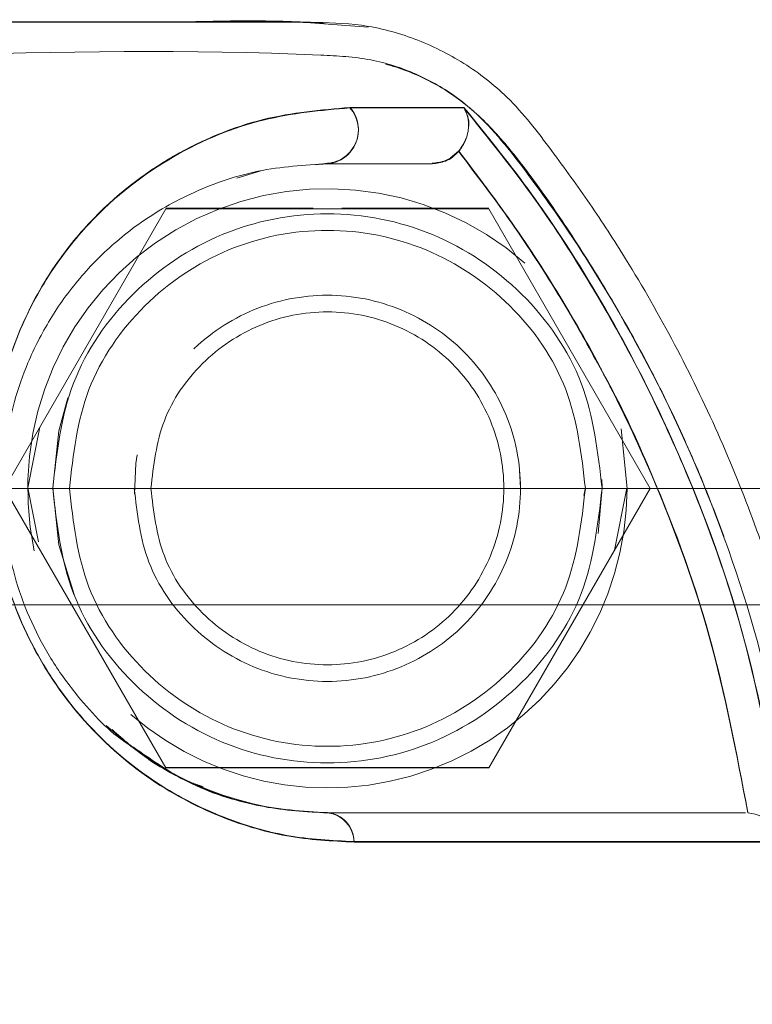
# Model space of a CAD drawing. Units: millimetres. Extents: x 0 to 420, y 0 to 297.
# Drawn here: x 70 to 71, y 236 to 237 of the extents above; entities that cross this region are included whole.
import ezdxf

# ---------------------------------------------------------------- set-up
doc = ezdxf.new("R2010")
doc.units = ezdxf.units.MM
doc.linetypes.add('HIDDEN', pattern=[1.905, 1.27, -0.635])

msp = doc.modelspace()

# ---------------------------------------------------------------- linework, layer by layer
at = {"color": 7, "linetype": 'HIDDEN', "lineweight": 0}
for p, q in [((70.10121, 236.869716), (69.965845, 236.869716)), ((70.257593, 236.869718), (70.126043, 236.869718)), ((70.427137, 236.869723), (70.419603, 236.869723)), ((70.496183, 236.864067), (70.427099, 236.869167)), ((70.604731, 236.714803), (70.595213, 236.706864)), ((70.604731, 236.714803), (70.605074, 236.715208)), ((70.605856, 236.716167), (70.605894, 236.716224)), ((70.43326, 236.69834), (70.447222, 236.700288)), ((70.338465, 236.682311), (70.367361, 236.691073)), ((70.253244, 236.646289), (70.429998, 236.646289)), ((70.464464, 236.646289), (70.641218, 236.646289)), ((70.087229, 236.310288), (70.101763, 236.383349)), ((70.800043, 236.381294), (70.807234, 236.309716)), ((70.679232, 236.310288), (70.677515, 236.338469)), ((70.238806, 236.309708), (68.047224, 236.309708)), ((70.100122, 236.245512), (70.087229, 236.310288)), ((70.944601, 236.309708), (70.655657, 236.309708)), ((70.755545, 236.301266), (70.757223, 236.310288)), ((70.807177, 236.310016), (70.792356, 236.235482)), ((151.265093, 236.169709), (68.070188, 236.169709)), ((70.641218, 235.974289), (70.253244, 235.974289))]:
    msp.add_line(p, q, dxfattribs=at)
at = {"color": 7, "linetype": 'Continuous', "lineweight": 15}
for p, q in [((70.126043, 236.869718), (70.10121, 236.869716)), ((70.423914, 236.869403), (70.444418, 236.868612)), ((70.60454, 236.714021), (70.605913, 236.715661)), ((70.059248, 236.309716), (70.253244, 236.645717)), ((70.253244, 236.645717), (70.641218, 236.645717)), ((70.641218, 236.645717), (70.835215, 236.309716)), ((70.253244, 235.973717), (70.059248, 236.309716)), ((70.655657, 236.309708), (70.238806, 236.309708)), ((70.835215, 236.309716), (70.641218, 235.973717)), ((148.393951, 236.309708), (70.944601, 236.309708)), ((70.641218, 235.973717), (70.253244, 235.973717))]:
    msp.add_line(p, q, dxfattribs=at)
at = {"color": 7, "linetype": 'HIDDEN', "lineweight": 0, "flags": 128}
for points in [[(70.253244, 236.646289), (70.253244, 236.646289)], [(70.253244, 236.645717), (70.253244, 236.645717)], [(70.641218, 236.646289), (70.641218, 236.646289)], [(70.641218, 236.645717), (70.641218, 236.645717)], [(70.135485, 236.418547), (70.124441, 236.3789), (70.117231, 236.310288)], [(70.218626, 236.349813), (70.217062, 236.339365), (70.215364, 236.302613)], [(70.117231, 236.310288), (70.124441, 236.241678), (70.143171, 236.182031)], [(70.772673, 236.255637), (70.777231, 236.310288), (70.777079, 236.320375)], [(70.835215, 236.310288), (70.835215, 236.310288)], [(70.835215, 236.309716), (70.835215, 236.309716)], [(70.253244, 235.974289), (70.253244, 235.974289)], [(70.253244, 235.973717), (70.253244, 235.973717)], [(70.641218, 235.974289), (70.641218, 235.974289)], [(70.641218, 235.973717), (70.641218, 235.973717)]]:
    msp.add_lwpolyline(points, dxfattribs=at)
at = {"color": 7, "linetype": 'HIDDEN', "lineweight": 0}
for centre, radius, start, end in [((70.444144, 236.740542), 0.040372, 274.372831, 41.739752), ((70.44723, 236.309716), 0.36, 48.773804, 192.033889), ((70.44723, 236.309716), 0.36, 229.032602, 0), ((70.44723, 236.310288), 0.39, 227.054226, 270), ((70.443614, 235.884817), 0.035654, 0.660767, 84.192286), ((70.443614, 235.884245), 0.035654, 0.660767, 84.192286)]:
    msp.add_arc(centre, radius, start, end, dxfattribs=at)
at = {"color": 7, "linetype": 'Continuous', "lineweight": 15}
for centre, radius, start, end in [((70.444147, 236.739971), 0.040372, 274.36789, 41.788212), ((70.443614, 235.884245), 0.035654, 0.660767, 84.192286)]:
    msp.add_arc(centre, radius, start, end, dxfattribs=at)
for points, knots in [([(70.426107, 236.869723), (70.424107, 236.869723), (70.419498, 236.869723), (70.387871, 236.869723), (70.339979, 236.869723), (70.272767, 236.869723), (70.186741, 236.869723), (70.082925, 236.869723), (69.97067, 236.869723), (69.85474, 236.869723), (69.73549, 236.869723), (69.61736, 236.869723), (69.493671, 236.869723), (69.332433, 236.869723), (69.129043, 236.869723), (68.879778, 236.869723), (68.618578, 236.869723), (68.348401, 236.869723), (68.071931, 236.869723), (67.791893, 236.869723), (67.51077, 236.869723), (67.230926, 236.869723), (66.955964, 236.869723), (66.691891, 236.869723), (66.443795, 236.869723), (66.243762, 236.869723), (66.085592, 236.869723), (65.955909, 236.869723), (65.816461, 236.869723), (65.661422, 236.869723), (65.505598, 236.869723), (65.355928, 236.869723), (65.21873, 236.869723), (65.10569, 236.869723), (65.018363, 236.869723), (64.963106, 236.869723), (64.928883, 236.869723), (64.909973, 236.869723), (64.907836, 236.869723), (64.90687, 236.869723)], [0, 0, 0, 0, 0.01978892, 0.04560718, 0.07016316, 0.09326663, 0.12180545, 0.14774236, 0.17104702, 0.19549233, 0.21615591, 0.23581109, 0.25567832, 0.27584016, 0.30997972, 0.3442442, 0.3785967, 0.41310749, 0.44767071, 0.48221549, 0.51678686, 0.55136704, 0.58592131, 0.62004226, 0.65274552, 0.68418546, 0.70256413, 0.7206716, 0.74171611, 0.76696721, 0.79644151, 0.82418358, 0.85475879, 0.88812413, 0.91497025, 0.94337154, 0.96313378, 0.98333284, 1, 1, 1, 1]), ([(70.324255, 234.469715), (70.330263, 234.469704), (70.359581, 234.469649), (70.406112, 234.470844), (70.469161, 234.468756), (70.530814, 234.480372), (70.59345, 234.506023), (70.660434, 234.551365), (70.717202, 234.62315), (70.775507, 234.705413), (70.852029, 234.82788), (70.93702, 234.99821), (71.013008, 235.221955), (71.058013, 235.45383), (71.07129, 235.690034), (71.052585, 235.925452), (71.002144, 236.15643), (70.920992, 236.378574), (70.834791, 236.541527), (70.763055, 236.651931), (70.716001, 236.717046), (70.669377, 236.777739), (70.612348, 236.822275), (70.552972, 236.851578), (70.489835, 236.868553), (70.446931, 236.869299), (70.426088, 236.869661)], [0, 0, 0, 0, 0.0059458, 0.02901229, 0.04607622, 0.06824365, 0.09046845, 0.11270431, 0.14745779, 0.18008693, 0.21269335, 0.29021778, 0.36788851, 0.44582574, 0.52324718, 0.6013023, 0.67881281, 0.75650335, 0.83464341, 0.86065357, 0.88672217, 0.91423372, 0.93597368, 0.95765569, 0.97942977, 1, 1, 1, 1]), ([(70.479265, 235.884656), (70.452684, 235.885928), (70.399624, 235.888468), (70.313001, 235.9145), (70.224167, 235.962313), (70.151493, 236.029376), (70.10246, 236.100515), (70.072522, 236.161514), (70.052708, 236.226238), (70.039844, 236.310633), (70.045828, 236.406188), (70.074212, 236.497623), (70.11358, 236.571138), (70.175202, 236.648285), (70.261748, 236.714054), (70.370844, 236.757843), (70.439793, 236.763864), (70.474249, 236.766874)], [0, 0, 0, 0, 0.06206584, 0.12389286, 0.18671174, 0.24901288, 0.28049859, 0.31225127, 0.34400181, 0.37568819, 0.4385519, 0.50167465, 0.56428204, 0.62681371, 0.75092513, 0.87553049, 1, 1, 1, 1]), ([(70.474249, 236.766874), (70.501629, 236.766874), (70.556338, 236.766874), (70.59296, 236.766874), (70.611254, 236.766874)], [0, 0, 0, 0, 0.50046744, 1, 1, 1, 1]), ([(70.605913, 236.715661), (70.606854, 236.716925), (70.609374, 236.720309), (70.612751, 236.72651), (70.615579, 236.7344), (70.617384, 236.744845), (70.616399, 236.756799), (70.612917, 236.763618), (70.611254, 236.766874)], [0, 0, 0, 0, 0.07240666, 0.19393295, 0.33159349, 0.48385679, 0.75358935, 1, 1, 1, 1]), ([(70.611273, 236.766886), (70.637497, 236.73457), (70.689306, 236.670729), (70.756808, 236.568041), (70.817293, 236.462161), (70.887008, 236.315525), (70.95658, 236.12418), (70.983441, 235.964389), (70.996843, 235.884656)], [0, 0, 0, 0, 0.127903713, 0.252679897, 0.377366788, 0.502576559, 0.751794355, 1, 1, 1, 1]), ([(70.60454, 236.714021), (70.602271, 236.711756), (70.597762, 236.707253), (70.587209, 236.701333), (70.578494, 236.700344), (70.572954, 236.699716)], [0, 0, 0, 0, 0.269492373, 0.535667506, 1, 1, 1, 1]), ([(70.605017, 236.714405), (70.626334, 236.686361), (70.670695, 236.628003), (70.730424, 236.535602), (70.785017, 236.438508), (70.847759, 236.306426), (70.911581, 236.134668), (70.938804, 235.991256), (70.952402, 235.91962)], [0, 0, 0, 0, 0.120485755, 0.250725576, 0.376056314, 0.501293347, 0.75088892, 1, 1, 1, 1]), ([(70.214277, 235.998565), (70.210241, 236.001048), (70.185938, 236.016), (70.156306, 236.047981), (70.127858, 236.085313), (70.108714, 236.11469), (70.088222, 236.154254), (70.070283, 236.205038), (70.055422, 236.27754), (70.057302, 236.371605), (70.078609, 236.442161), (70.099849, 236.487829), (70.114331, 236.513596), (70.131022, 236.538664), (70.149965, 236.56281), (70.171161, 236.585795), (70.194562, 236.607384), (70.232887, 236.637294), (70.289635, 236.669265), (70.367104, 236.695007), (70.419602, 236.698093), (70.447222, 236.699716)], [0, 0, 0, 0, 0.01165605, 0.07019125, 0.08752102, 0.10432755, 0.1369328, 0.16939848, 0.20306891, 0.27831497, 0.370156, 0.39940805, 0.43096561, 0.46486915, 0.50115861, 0.53986591, 0.58101635, 0.62463144, 0.73603508, 0.86112229, 1, 1, 1, 1]), ([(70.447222, 236.699716), (70.471895, 236.699716), (70.521117, 236.699716), (70.555704, 236.699716), (70.572954, 236.699716)], [0, 0, 0, 0, 0.50126857, 1, 1, 1, 1]), ([(70.235239, 236.309716), (70.238426, 236.337462), (70.244799, 236.392954), (70.293815, 236.463529), (70.363882, 236.510675), (70.447256, 236.527238), (70.530461, 236.510678), (70.601045, 236.463529), (70.648184, 236.392954), (70.664743, 236.309716), (70.648185, 236.226477), (70.601044, 236.155904), (70.530462, 236.108755), (70.447256, 236.092196), (70.363882, 236.108759), (70.293816, 236.155904), (70.244798, 236.226477), (70.238425, 236.281969), (70.235239, 236.309716)], [0, 0, 0, 0, 0.06250056, 0.1249987, 0.18749983, 0.24999368, 0.31250166, 0.3750028, 0.43750094, 0.5000015, 0.56250206, 0.6249987, 0.68749983, 0.75000782, 0.81250166, 0.8750028, 0.93749944, 1, 1, 1, 1]), ([(70.949541, 235.919715), (70.924802, 235.919715), (70.875217, 235.919715), (70.760826, 235.919715), (70.621241, 235.919715), (70.505387, 235.919715), (70.447222, 235.919715)], [0, 0, 0, 0, 0.24961231, 0.50031106, 0.74912456, 1, 1, 1, 1]), ([(70.996843, 235.884656), (70.994262, 235.890515), (70.989574, 235.901156), (70.975752, 235.912667), (70.963251, 235.918195), (70.955411, 235.919223), (70.952383, 235.91962)], [0, 0, 0, 0, 0.35912649, 0.65227043, 0.86569974, 1, 1, 1, 1]), ([(70.996843, 235.884656), (70.972247, 235.884656), (70.923051, 235.884656), (70.805732, 235.884656), (70.661105, 235.884656), (70.539881, 235.884656), (70.479265, 235.884656)], [0, 0, 0, 0, 0.24996476, 0.4999473, 0.74995543, 1, 1, 1, 1])]:
    msp.add_open_spline(points, degree=3, knots=knots, dxfattribs=at)
at = {"color": 7, "linetype": 'HIDDEN', "lineweight": 0}
for points, knots in [([(70.325972, 236.870288), (70.324632, 236.870288), (70.321764, 236.870288), (70.297138, 236.870288), (70.255669, 236.870288), (70.19394, 236.870288), (70.113018, 236.870288), (70.030226, 236.870288), (69.95208, 236.870288), (69.883462, 236.870288), (69.832283, 236.870288), (69.797866, 236.870288), (69.780606, 236.870288), (69.768981, 236.870288), (69.761757, 236.870288), (69.756436, 236.870288), (69.753118, 236.870288), (69.750348, 236.870288), (69.748237, 236.870288), (69.748498, 236.870288), (69.748636, 236.870288)], [0, 0, 0, 0, 0.10511891, 0.22492302, 0.33727751, 0.48867928, 0.61929885, 0.72904641, 0.81793669, 0.88619391, 0.93450266, 0.9517755, 0.96510592, 0.97068252, 0.97581647, 0.98080317, 0.98338289, 0.98616156, 0.99266407, 1, 1, 1, 1]), ([(70.247732, 236.869723), (70.228496, 236.869723), (70.182184, 236.869723), (70.09007, 236.869723), (70.01463, 236.869723), (69.970637, 236.869723), (69.965921, 236.869723)], [0, 0, 0, 0, 0.2615017, 0.62955252, 0.96029112, 1, 1, 1, 1]), ([(70.426088, 236.869661), (70.425751, 236.86968), (70.369676, 236.872863), (70.313466, 236.871286), (70.257593, 236.869718)], [0, 0, 0, 0, 0.00600912, 1, 1, 1, 1]), ([(70.325972, 236.870288), (70.350984, 236.870657), (70.383646, 236.871139), (70.416272, 236.869733), (70.423914, 236.869403)], [0, 0, 0, 0, 0.76578679, 1, 1, 1, 1]), ([(69.966875, 236.830288), (70.124198, 236.833973), (70.301583, 236.838127), (70.498715, 236.827164), (70.554769, 236.809194), (70.605434, 236.779971), (70.649539, 236.738854), (70.690866, 236.686751), (70.734988, 236.623798), (70.781101, 236.550618), (70.826488, 236.471342), (70.867366, 236.389546), (70.903764, 236.305814), (70.935619, 236.220103), (70.97645, 236.088985), (71.014567, 235.909253), (71.031146, 235.680272), (71.017235, 235.451016), (70.972171, 235.225631), (70.897602, 235.008147), (70.813681, 234.842062), (70.738778, 234.722745), (70.682931, 234.644589), (70.63109, 234.579556), (70.573086, 234.540216), (70.51981, 234.51927), (70.481851, 234.512228), (70.462315, 234.511149), (70.462233, 234.511141), (70.462086, 234.511133), (70.461769, 234.511115), (70.461006, 234.51109), (70.459054, 234.511036), (70.453656, 234.510952), (70.437952, 234.510799), (70.390535, 234.510591), (70.302448, 234.510414), (70.166822, 234.510306), (70.064188, 234.510294), (70.005861, 234.510287)], [0, 0, 0, 0, 0.12820493, 0.14455375, 0.16011526, 0.1756222, 0.19181003, 0.20886696, 0.22969823, 0.25437447, 0.27926053, 0.30403744, 0.32877888, 0.35355652, 0.37844015, 0.44054306, 0.50262886, 0.56479878, 0.62695678, 0.68918743, 0.75140169, 0.77799193, 0.80375788, 0.82976568, 0.84500261, 0.86022024, 0.87611078, 0.87613152, 0.87614711, 0.87617822, 0.87625079, 0.87640618, 0.87679971, 0.87784026, 0.88080112, 0.88958496, 0.91644343, 0.95251516, 1, 1, 1, 1]), ([(69.966875, 234.509715), (70.124199, 234.506031), (70.301584, 234.501876), (70.498714, 234.512843), (70.55477, 234.530808), (70.605432, 234.560035), (70.64954, 234.601149), (70.690866, 234.653252), (70.734989, 234.716205), (70.7811, 234.789387), (70.82649, 234.868662), (70.867365, 234.95046), (70.903763, 235.034191), (70.93562, 235.119902), (70.976449, 235.25102), (71.014568, 235.430753), (71.031146, 235.659734), (71.017235, 235.88899), (70.972171, 236.114375), (70.897603, 236.331858), (70.813681, 236.497941), (70.738778, 236.617259), (70.682931, 236.695409), (70.63109, 236.760464), (70.573084, 236.799755), (70.519819, 236.820872), (70.481831, 236.82747), (70.462315, 236.828858), (70.462232, 236.82886), (70.462087, 236.828876), (70.461768, 236.828883), (70.461006, 236.828923), (70.459053, 236.828957), (70.453657, 236.829067), (70.437952, 236.829185), (70.390536, 236.829441), (70.302447, 236.829574), (70.166823, 236.829707), (70.064188, 236.829713), (70.005861, 236.829716)], [0, 0, 0, 0, 0.12820493, 0.14455374, 0.16011506, 0.17562232, 0.19180971, 0.20886665, 0.22969791, 0.2543747, 0.2792602, 0.30403769, 0.32877913, 0.35355616, 0.3784404, 0.44054331, 0.50262911, 0.56479903, 0.62695702, 0.68918767, 0.75140134, 0.77799158, 0.80375753, 0.82976534, 0.84500263, 0.86022025, 0.87611079, 0.87613154, 0.87614708, 0.87617824, 0.87625078, 0.8764062, 0.87679971, 0.87784027, 0.88080112, 0.88958497, 0.91644343, 0.95251516, 1, 1, 1, 1]), ([(70.479265, 235.885228), (70.452684, 235.886501), (70.399625, 235.889043), (70.312999, 235.915062), (70.224187, 235.962892), (70.151495, 236.029935), (70.102459, 236.101079), (70.072523, 236.162076), (70.052708, 236.226798), (70.039844, 236.311194), (70.045829, 236.406747), (70.07421, 236.498187), (70.113587, 236.571695), (70.175162, 236.648852), (70.2618, 236.714585), (70.370707, 236.758556), (70.439761, 236.764466), (70.474268, 236.76742)], [0, 0, 0, 0, 0.062065894, 0.123892504, 0.186704663, 0.249012316, 0.280497077, 0.312250161, 0.343999832, 0.375686114, 0.438549567, 0.501671787, 0.564278012, 0.626806875, 0.750919092, 0.87553303, 1, 1, 1, 1]), ([(70.474268, 236.76742), (70.439814, 236.764475), (70.370925, 236.758586), (70.262016, 236.714722), (70.175357, 236.649045), (70.113596, 236.571766), (70.074207, 236.498237), (70.045889, 236.40685), (70.039873, 236.311574), (70.052568, 236.227586), (70.072117, 236.163191), (70.101813, 236.102232), (70.150657, 236.030871), (70.223289, 235.963364), (70.312249, 235.91539), (70.399191, 235.889075), (70.45254, 235.886512), (70.479265, 235.885228)], [0, 0, 0, 0, 0.12428889, 0.24850761, 0.3731169, 0.43566445, 0.49830318, 0.56143407, 0.6240906, 0.65563075, 0.68716641, 0.71879515, 0.75039479, 0.81267458, 0.87545948, 0.93761353, 1, 1, 1, 1]), ([(70.611254, 236.766874), (70.592968, 236.766874), (70.556358, 236.766874), (70.501638, 236.766874), (70.474249, 236.766874)], [0, 0, 0, 0, 0.49947902, 1, 1, 1, 1]), ([(70.474268, 236.76742), (70.501655, 236.76742), (70.556376, 236.76742), (70.592999, 236.76742), (70.611292, 236.76742)], [0, 0, 0, 0, 0.500498875, 1, 1, 1, 1]), ([(70.474268, 236.76742), (70.501655, 236.76742), (70.556376, 236.76742), (70.592999, 236.76742), (70.611292, 236.76742)], [0, 0, 0, 0, 0.500498875, 1, 1, 1, 1]), ([(70.996843, 235.884656), (70.983474, 235.964267), (70.956693, 236.123751), (70.88728, 236.314828), (70.817646, 236.461505), (70.757008, 236.567725), (70.68935, 236.670673), (70.637464, 236.734611), (70.611273, 236.766886)], [0, 0, 0, 0, 0.24781992, 0.49645026, 0.62170668, 0.74694035, 0.87225899, 1, 1, 1, 1]), ([(70.611311, 236.767432), (70.645611, 236.724398), (70.713677, 236.638999), (70.798675, 236.499098), (70.882456, 236.329282), (70.956245, 236.124957), (70.983316, 235.965103), (70.996843, 235.885228)], [0, 0, 0, 0, 0.1691094, 0.3355874, 0.50214191, 0.7512339, 1, 1, 1, 1]), ([(70.611311, 236.767432), (70.637552, 236.735073), (70.689497, 236.67102), (70.757214, 236.568001), (70.817787, 236.461745), (70.887415, 236.315108), (70.956727, 236.124106), (70.983491, 235.964736), (70.996843, 235.885228)], [0, 0, 0, 0, 0.12804544, 0.25346282, 0.37858821, 0.50387256, 0.75248813, 1, 1, 1, 1]), ([(70.61669, 236.743244), (70.616762, 236.743558), (70.617939, 236.748636), (70.616052, 236.75745), (70.612876, 236.764136), (70.611311, 236.767432)], [0, 0, 0, 0, 0.032311946, 0.523092398, 1, 1, 1, 1]), ([(70.605894, 236.716222), (70.607493, 236.718416), (70.610747, 236.722882), (70.612777, 236.7277), (70.61381, 236.73015)], [0, 0, 0, 0, 0.491387077, 1, 1, 1, 1]), ([(70.60454, 236.714579), (70.602265, 236.712307), (70.597771, 236.707818), (70.587224, 236.701893), (70.578515, 236.700914), (70.572954, 236.700288)], [0, 0, 0, 0, 0.270221993, 0.534021188, 1, 1, 1, 1]), ([(70.605017, 236.714965), (70.626415, 236.6867), (70.670603, 236.62833), (70.726498, 236.543185), (70.758212, 236.485002), (70.771852, 236.459977)], [0, 0, 0, 0, 0.34856532, 0.71981485, 1, 1, 1, 1]), ([(70.952402, 235.91962), (70.938841, 235.9911), (70.91169, 236.134213), (70.850574, 236.298903), (70.794893, 236.418044), (70.753377, 236.495802), (70.706435, 236.573259), (70.657268, 236.646482), (70.621443, 236.693057), (70.605017, 236.714412)], [0, 0, 0, 0, 0.2485602, 0.49765197, 0.59807525, 0.69848303, 0.79901426, 0.90784538, 1, 1, 1, 1]), ([(70.605131, 236.714856), (70.605102, 236.714891), (70.605044, 236.71496), (70.605026, 236.715104), (70.605075, 236.71525), (70.60528, 236.715684), (70.60561, 236.715973), (70.605894, 236.716222)], [0, 0, 0, 0, 0.07971692, 0.15625116, 0.24331066, 0.34867533, 1, 1, 1, 1]), ([(70.605036, 236.714972), (70.626551, 236.686615), (70.671007, 236.628018), (70.730929, 236.535388), (70.785454, 236.438238), (70.848077, 236.306163), (70.911729, 236.134671), (70.938854, 235.991636), (70.952402, 235.920192)], [0, 0, 0, 0, 0.1217523, 0.25158131, 0.37708382, 0.50261176, 0.75156123, 1, 1, 1, 1]), ([(70.777231, 236.309716), (70.772271, 236.352907), (70.762352, 236.439292), (70.686027, 236.549133), (70.576949, 236.622534), (70.447221, 236.648307), (70.317496, 236.622533), (70.208414, 236.549138), (70.132114, 236.439286), (70.122192, 236.352906), (70.117231, 236.309716)], [0, 0, 0, 0, 0.12500008, 0.25000514, 0.37500507, 0.50000514, 0.62500522, 0.75000514, 0.87499992, 1, 1, 1, 1]), ([(70.757223, 236.309716), (70.752564, 236.350289), (70.743247, 236.431435), (70.671564, 236.534629), (70.56909, 236.603573), (70.447228, 236.627789), (70.325368, 236.60357), (70.222898, 236.534629), (70.151215, 236.431435), (70.141898, 236.350289), (70.137239, 236.309716)], [0, 0, 0, 0, 0.12500067, 0.25000023, 0.3750032, 0.50000967, 0.6249968, 0.74999977, 0.87499933, 1, 1, 1, 1]), ([(70.215231, 236.309716), (70.218719, 236.34008), (70.225694, 236.400811), (70.279353, 236.478033), (70.356022, 236.529635), (70.447259, 236.547756), (70.538311, 236.529638), (70.615545, 236.478033), (70.667149, 236.400811), (70.685273, 236.309716), (70.667149, 236.21862), (70.615546, 236.141398), (70.53831, 236.089797), (70.447259, 236.071674), (70.356023, 236.089801), (70.279352, 236.141398), (70.225694, 236.21862), (70.218719, 236.279351), (70.215231, 236.309716)], [0, 0, 0, 0, 0.06250072, 0.12500352, 0.18750312, 0.24999384, 0.31249747, 0.37499707, 0.43749987, 0.50000059, 0.56250132, 0.62500412, 0.6875028, 0.75000675, 0.81249779, 0.87499648, 0.93749928, 1, 1, 1, 1]), ([(70.780531, 236.444506), (70.781615, 236.442584), (70.800682, 236.408791), (70.846686, 236.306831), (70.911752, 236.135644), (70.938835, 235.992032), (70.952383, 235.920192)], [0, 0, 0, 0, 0.01194648, 0.21009825, 0.60486468, 1, 1, 1, 1]), ([(70.117231, 236.309716), (70.122192, 236.266525), (70.132114, 236.180145), (70.208414, 236.070293), (70.317496, 235.996899), (70.447221, 235.971124), (70.576949, 235.996898), (70.686027, 236.070298), (70.762352, 236.180139), (70.772271, 236.266524), (70.777231, 236.309716)], [0, 0, 0, 0, 0.12500008, 0.24999486, 0.37499478, 0.49999486, 0.62499493, 0.74999486, 0.87499992, 1, 1, 1, 1]), ([(70.137239, 236.309716), (70.141898, 236.269142), (70.151215, 236.187996), (70.2229, 236.084805), (70.325366, 236.01586), (70.447228, 235.991646), (70.569091, 236.015856), (70.671563, 236.084805), (70.743248, 236.187996), (70.752565, 236.269142), (70.757223, 236.309716)], [0, 0, 0, 0, 0.12500096, 0.24999876, 0.37500339, 0.49999033, 0.62499661, 0.75000124, 0.87499904, 1, 1, 1, 1]), ([(70.447222, 235.919715), (70.421678, 235.921146), (70.370597, 235.924007), (70.297244, 235.947518), (70.235062, 235.978955), (70.20231, 236.007803), (70.188738, 236.019758)], [0, 0, 0, 0, 0.26972414, 0.539401162, 0.80912417, 1, 1, 1, 1]), ([(70.298181, 235.951206), (70.293831, 235.95257), (70.267357, 235.96087), (70.239677, 235.979911), (70.216547, 235.995823)], [0, 0, 0, 0, 0.16433445, 1, 1, 1, 1]), ([(70.996843, 235.885228), (70.972148, 235.885228), (70.922896, 235.885228), (70.805483, 235.885228), (70.660956, 235.885228), (70.539885, 235.885228), (70.479265, 235.885228)], [0, 0, 0, 0, 0.25099101, 0.50058668, 0.74994416, 1, 1, 1, 1]), ([(70.996843, 235.885228), (70.972148, 235.885228), (70.922896, 235.885228), (70.805483, 235.885228), (70.660956, 235.885228), (70.539885, 235.885228), (70.479265, 235.885228)], [0, 0, 0, 0, 0.25099101, 0.50058668, 0.74994416, 1, 1, 1, 1]), ([(70.479265, 235.884656), (70.539885, 235.884656), (70.660952, 235.884656), (70.805486, 235.884656), (70.922899, 235.884656), (70.972149, 235.884656), (70.996843, 235.884656)], [0, 0, 0, 0, 0.25005581, 0.49940154, 0.74899423, 1, 1, 1, 1])]:
    msp.add_open_spline(points, degree=3, knots=knots, dxfattribs=at)
at = {"color": 8, "linetype": 'Continuous', "lineweight": 15}
msp.add_open_spline([(70.447222, 235.919715), (70.417694, 235.921706), (70.362867, 235.925401), (70.282596, 235.951396), (70.234249, 235.984776), (70.214277, 235.998565)], degree=3, knots=[0, 0, 0, 0, 0.40652996, 0.75483523, 1, 1, 1, 1], dxfattribs=at)

doc.saveas('drawing.dxf')
